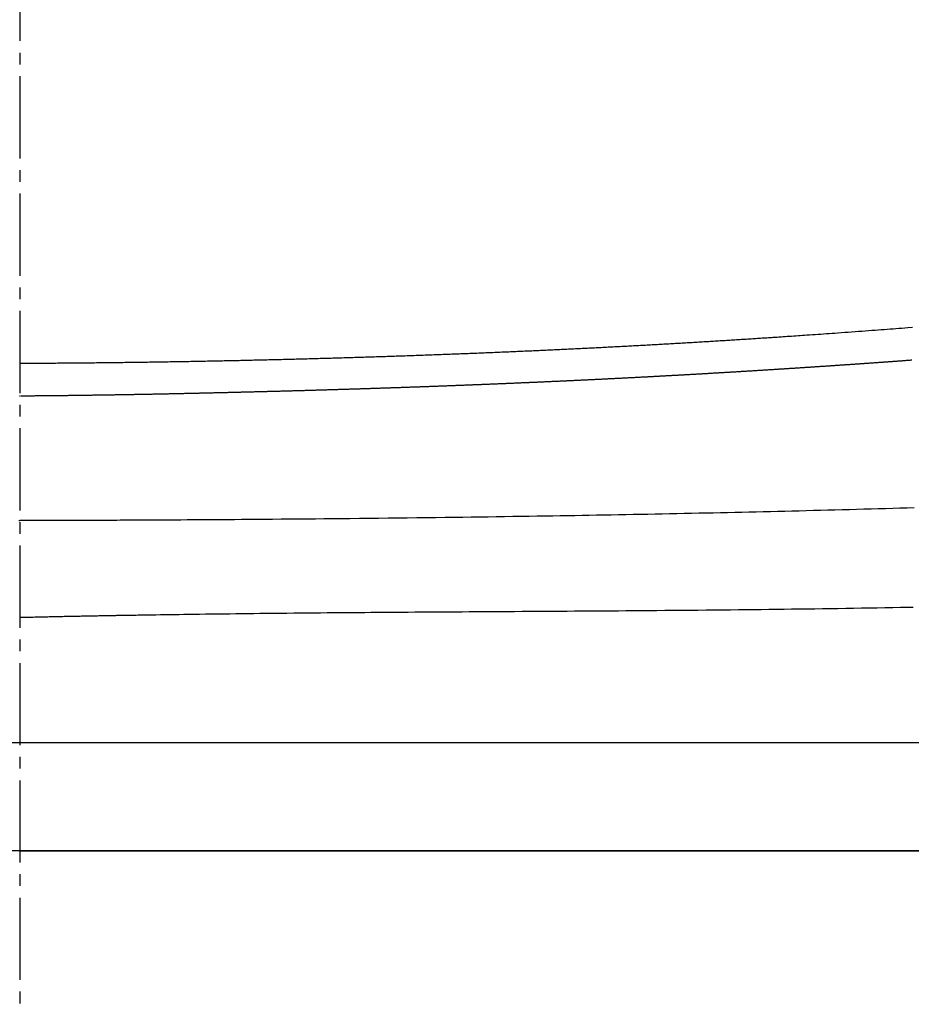
# Model space of a CAD drawing. Extents: x 0 to 2000, y 115 to 2915.
# Drawn here: x 1601 to 1677, y 970 to 1054 of the extents above; entities that cross this region are included whole.
import ezdxf

# ---------------------------------------------------------------- set-up
doc = ezdxf.new("R2010")
doc.units = 0
doc.linetypes.add('EXLTYPE3', pattern=[10, 7, -1, 1, -1])
doc.layers.add('便器', color=7, linetype='CONTINUOUS')
doc.layers.add('便座', color=7, linetype='CONTINUOUS')

msp = doc.modelspace()

# ---------------------------------------------------------------- linework, layer by layer
at = {"layer": '便器', "color": 6, "linetype": 'EXLTYPE3'}
msp.add_line((1601, 1289), (1601, 574.5), dxfattribs=at)
at = {"layer": '便器', "color": 7, "linetype": 'CONTINUOUS'}
for q in [(1428.516, 983), (1714.883, 983), (1773.484, 983)]:
    msp.add_line((1601, 983), q, dxfattribs=at)
at = {"layer": '便座', "color": 6, "linetype": 'CONTINUOUS'}
for p, q in [((1794.103, 992.202), (1407.897, 992.202)), ((1730.841, 983), (1471.159, 983))]:
    msp.add_line(p, q, dxfattribs=at)
at = {"layer": '便座', "color": 6, "linetype": 'CONTINUOUS', "flags": 128}
for points in [[(1677.063, 1027.587), (1676.669, 1027.556), (1676.415, 1027.535), (1676.165, 1027.516), (1675.916, 1027.496), (1675.667, 1027.477), (1675.419, 1027.457), (1675.171, 1027.438), (1674.92, 1027.419), (1674.668, 1027.399), (1674.412, 1027.38), (1674.153, 1027.36), (1673.888, 1027.34), (1673.615, 1027.319), (1673.336, 1027.298), (1673.053, 1027.277), (1672.766, 1027.256), (1672.476, 1027.234), (1672.184, 1027.213), (1671.89, 1027.191), (1671.596, 1027.17), (1671.301, 1027.148), (1671.006, 1027.127), (1670.712, 1027.106), (1670.469, 1027.088), (1670.226, 1027.071), (1669.984, 1027.054), (1669.744, 1027.037), (1669.503, 1027.02), (1669.264, 1027.003), (1669.025, 1026.986), (1668.787, 1026.97), (1668.549, 1026.953), (1668.311, 1026.937), (1668.073, 1026.92), (1667.885, 1026.907), (1667.697, 1026.894), (1667.51, 1026.882), (1667.323, 1026.869), (1667.137, 1026.856), (1666.952, 1026.844), (1666.769, 1026.831), (1666.587, 1026.819), (1666.406, 1026.807), (1666.227, 1026.795), (1666.051, 1026.783), (1665.923, 1026.774), (1665.797, 1026.766), (1665.671, 1026.757), (1665.546, 1026.749), (1665.421, 1026.741), (1665.296, 1026.733), (1665.171, 1026.724), (1665.046, 1026.716), (1664.919, 1026.708), (1664.792, 1026.699), (1664.664, 1026.691), (1664.534, 1026.682), (1664.402, 1026.674), (1664.269, 1026.665), (1664.135, 1026.656), (1664, 1026.648), (1663.865, 1026.639), (1663.728, 1026.63), (1663.592, 1026.621), (1663.455, 1026.612), (1663.317, 1026.604), (1663.18, 1026.595), (1663.041, 1026.586), (1662.903, 1026.577), (1662.764, 1026.568), (1662.626, 1026.559), (1662.488, 1026.551), (1662.349, 1026.542), (1662.211, 1026.533), (1662.072, 1026.524), (1661.934, 1026.516), (1661.795, 1026.507), (1661.657, 1026.498), (1661.517, 1026.49), (1661.378, 1026.481), (1661.239, 1026.472), (1661.099, 1026.464), (1660.96, 1026.455), (1660.821, 1026.447), (1660.681, 1026.438), (1660.542, 1026.429), (1660.402, 1026.421), (1660.263, 1026.412), (1660.124, 1026.404), (1659.983, 1026.395), (1659.843, 1026.387), (1659.703, 1026.378), (1659.562, 1026.37), (1659.422, 1026.361), (1659.281, 1026.353), (1659.141, 1026.345), (1659.001, 1026.336), (1658.86, 1026.328), (1658.72, 1026.319), (1658.58, 1026.311), (1658.438, 1026.303), (1658.297, 1026.294), (1658.156, 1026.286), (1658.014, 1026.278), (1657.873, 1026.269), (1657.732, 1026.261), (1657.59, 1026.253), (1657.449, 1026.245), (1657.308, 1026.236), (1657.166, 1026.228), (1657.025, 1026.22), (1656.883, 1026.212), (1656.74, 1026.204), (1656.598, 1026.196), (1656.456, 1026.187), (1656.313, 1026.179), (1656.171, 1026.171), (1656.029, 1026.163), (1655.886, 1026.155), (1655.744, 1026.147), (1655.602, 1026.139), (1655.459, 1026.131), (1655.316, 1026.123), (1655.173, 1026.115), (1655.029, 1026.107), (1654.886, 1026.099), (1654.743, 1026.091), (1654.599, 1026.083), (1654.456, 1026.075), (1654.313, 1026.067), (1654.169, 1026.06), (1654.026, 1026.052), (1653.882, 1026.044), (1653.738, 1026.036), (1653.594, 1026.028), (1653.449, 1026.02), (1653.305, 1026.013), (1653.16, 1026.005), (1653.016, 1025.997), (1652.872, 1025.989), (1652.727, 1025.982), (1652.583, 1025.974), (1652.438, 1025.966), (1652.294, 1025.959), (1652.148, 1025.951), (1652.003, 1025.943), (1651.857, 1025.936), (1651.712, 1025.928), (1651.566, 1025.921), (1651.42, 1025.913), (1651.275, 1025.905), (1651.129, 1025.898), (1650.984, 1025.89), (1650.838, 1025.883), (1650.692, 1025.876), (1650.546, 1025.868), (1650.399, 1025.861), (1650.252, 1025.853), (1650.106, 1025.846), (1649.959, 1025.838), (1649.812, 1025.831), (1649.665, 1025.824), (1649.519, 1025.816), (1649.372, 1025.809), (1649.225, 1025.802), (1649.079, 1025.795), (1648.931, 1025.787), (1648.783, 1025.78), (1648.635, 1025.773), (1648.488, 1025.766), (1648.34, 1025.758), (1648.192, 1025.751), (1648.044, 1025.744), (1647.897, 1025.737), (1647.749, 1025.73), (1647.601, 1025.723), (1647.453, 1025.716), (1647.305, 1025.709), (1647.156, 1025.702), (1647.007, 1025.695), (1646.859, 1025.688), (1646.71, 1025.681), (1646.561, 1025.674), (1646.412, 1025.667), (1646.264, 1025.66), (1646.115, 1025.653), (1645.966, 1025.646), (1645.818, 1025.639), (1645.668, 1025.632), (1645.519, 1025.625), (1645.369, 1025.619), (1645.219, 1025.612), (1645.07, 1025.605), (1644.92, 1025.598), (1644.771, 1025.592), (1644.621, 1025.585), (1644.472, 1025.578), (1644.322, 1025.571), (1644.173, 1025.565), (1644.022, 1025.558), (1643.872, 1025.551), (1643.722, 1025.545), (1643.571, 1025.538), (1643.421, 1025.532), (1643.271, 1025.525), (1643.12, 1025.519), (1642.97, 1025.512), (1642.82, 1025.506), (1642.669, 1025.499), (1642.519, 1025.493), (1642.368, 1025.486), (1642.217, 1025.48), (1642.066, 1025.474), (1641.915, 1025.467), (1641.764, 1025.461), (1641.613, 1025.454), (1641.462, 1025.448), (1641.311, 1025.442), (1641.16, 1025.436), (1641.009, 1025.429), (1640.858, 1025.423), (1640.706, 1025.417), (1640.554, 1025.411), (1640.403, 1025.405), (1640.251, 1025.398), (1640.099, 1025.392), (1639.948, 1025.386), (1639.796, 1025.38), (1639.645, 1025.374), (1639.493, 1025.368), (1639.341, 1025.362), (1639.19, 1025.356), (1639.038, 1025.35), (1638.885, 1025.344), (1638.733, 1025.338), (1638.581, 1025.332), (1638.429, 1025.326), (1638.277, 1025.32), (1638.125, 1025.314), (1637.973, 1025.309), (1637.821, 1025.303), (1637.668, 1025.297), (1637.516, 1025.291), (1637.364, 1025.285), (1637.211, 1025.28), (1637.059, 1025.274), (1636.906, 1025.268), (1636.753, 1025.263), (1636.601, 1025.257), (1636.448, 1025.251), (1636.295, 1025.246), (1636.143, 1025.24), (1635.99, 1025.234), (1635.838, 1025.229), (1635.685, 1025.223), (1635.532, 1025.218), (1635.378, 1025.212), (1635.225, 1025.207), (1635.072, 1025.201), (1634.919, 1025.196), (1634.766, 1025.191), (1634.613, 1025.185), (1634.46, 1025.18), (1634.307, 1025.174), (1634.154, 1025.169), (1634, 1025.164), (1633.847, 1025.159), (1633.693, 1025.153), (1633.539, 1025.148), (1633.386, 1025.143), (1633.232, 1025.138), (1633.079, 1025.132), (1632.925, 1025.127), (1632.771, 1025.122), (1632.618, 1025.117), (1632.464, 1025.112), (1632.31, 1025.107), (1632.156, 1025.102), (1632.002, 1025.097), (1631.848, 1025.092), (1631.694, 1025.087), (1631.539, 1025.082), (1631.385, 1025.077), (1631.231, 1025.072), (1631.077, 1025.067), (1630.923, 1025.062), (1630.769, 1025.057), (1630.614, 1025.052), (1630.459, 1025.047), (1630.305, 1025.042), (1630.15, 1025.038), (1629.995, 1025.033), (1629.841, 1025.028), (1629.686, 1025.023), (1629.531, 1025.019), (1629.377, 1025.014), (1629.222, 1025.009), (1629.067, 1025.004), (1628.912, 1025), (1628.757, 1024.995), (1628.602, 1024.991), (1628.447, 1024.986), (1628.291, 1024.981), (1628.136, 1024.977), (1627.981, 1024.972), (1627.826, 1024.968), (1627.671, 1024.963), (1627.515, 1024.959), (1627.36, 1024.954), (1627.204, 1024.95), (1627.049, 1024.946), (1626.893, 1024.941), (1626.737, 1024.937), (1626.581, 1024.933), (1626.426, 1024.928), (1626.27, 1024.924), (1626.114, 1024.92), (1625.958, 1024.915), (1625.803, 1024.911), (1625.647, 1024.907), (1625.49, 1024.903), (1625.334, 1024.899), (1625.178, 1024.894), (1625.022, 1024.89), (1624.865, 1024.886), (1624.709, 1024.882), (1624.553, 1024.878), (1624.396, 1024.874), (1624.24, 1024.87), (1624.084, 1024.866), (1623.927, 1024.862), (1623.77, 1024.858), (1623.614, 1024.854), (1623.457, 1024.85), (1623.3, 1024.846), (1623.143, 1024.842), (1622.986, 1024.838), (1622.829, 1024.834), (1622.672, 1024.831), (1622.516, 1024.827), (1622.359, 1024.823), (1622.202, 1024.819), (1622.044, 1024.815), (1621.887, 1024.812), (1621.73, 1024.808), (1621.572, 1024.804), (1621.415, 1024.801), (1621.257, 1024.797), (1621.1, 1024.793), (1620.942, 1024.79), (1620.785, 1024.786), (1620.628, 1024.782), (1620.47, 1024.779), (1620.312, 1024.775), (1620.154, 1024.772), (1619.996, 1024.768), (1619.838, 1024.765), (1619.68, 1024.761), (1619.522, 1024.758), (1619.364, 1024.755), (1619.206, 1024.751), (1619.048, 1024.748), (1618.89, 1024.744), (1618.732, 1024.741), (1618.573, 1024.738), (1618.415, 1024.735), (1618.256, 1024.731), (1618.098, 1024.728), (1617.939, 1024.725), (1617.78, 1024.722), (1617.622, 1024.718), (1617.463, 1024.715), (1617.305, 1024.712), (1617.146, 1024.709), (1616.987, 1024.706), (1616.828, 1024.703), (1616.669, 1024.7), (1616.51, 1024.697), (1616.35, 1024.694), (1616.191, 1024.691), (1616.032, 1024.688), (1615.873, 1024.685), (1615.713, 1024.682), (1615.554, 1024.679), (1615.395, 1024.676), (1615.236, 1024.673), (1615.076, 1024.67), (1614.916, 1024.667), (1614.756, 1024.664), (1614.596, 1024.662), (1614.436, 1024.659), (1614.276, 1024.656), (1614.116, 1024.653), (1613.957, 1024.651), (1613.797, 1024.648), (1613.637, 1024.645), (1613.477, 1024.643), (1613.316, 1024.64), (1613.156, 1024.638), (1612.995, 1024.635), (1612.835, 1024.632), (1612.675, 1024.63), (1612.514, 1024.627), (1612.354, 1024.625), (1612.193, 1024.623), (1612.033, 1024.62), (1611.872, 1024.618), (1611.712, 1024.615), (1611.551, 1024.613), (1611.39, 1024.611), (1611.229, 1024.609), (1611.068, 1024.606), (1610.907, 1024.604), (1610.746, 1024.602), (1610.584, 1024.6), (1610.423, 1024.597), (1610.262, 1024.595), (1610.101, 1024.593), (1609.94, 1024.591), (1609.779, 1024.589), (1609.617, 1024.587), (1609.456, 1024.585), (1609.294, 1024.583), (1609.132, 1024.581), (1608.971, 1024.579), (1608.809, 1024.577), (1608.648, 1024.575), (1608.486, 1024.574), (1608.325, 1024.572), (1608.163, 1024.57), (1608.001, 1024.568), (1607.839, 1024.567), (1607.677, 1024.565), (1607.515, 1024.563), (1607.353, 1024.561), (1607.191, 1024.56), (1607.028, 1024.558), (1606.866, 1024.557), (1606.704, 1024.555), (1606.542, 1024.554), (1606.38, 1024.552), (1606.217, 1024.551), (1606.055, 1024.549), (1605.892, 1024.548), (1605.728, 1024.547), (1605.564, 1024.545), (1605.399, 1024.544), (1605.232, 1024.543), (1605.065, 1024.541), (1604.896, 1024.54), (1604.726, 1024.539), (1604.554, 1024.538), (1604.38, 1024.536), (1604.205, 1024.535), (1604.028, 1024.534), (1603.85, 1024.533), (1603.672, 1024.532), (1603.495, 1024.531), (1603.317, 1024.53), (1603.14, 1024.529), (1602.965, 1024.528), (1602.79, 1024.527), (1602.618, 1024.526), (1602.504, 1024.526), (1602.391, 1024.525), (1602.279, 1024.525), (1602.168, 1024.524), (1602.057, 1024.524), (1601.946, 1024.524), (1601.837, 1024.523), (1601.727, 1024.523), (1601.618, 1024.522), (1601.509, 1024.522), (1601.4, 1024.522), (1601.345, 1024.522), (1601.292, 1024.521), (1601.24, 1024.521), (1601.191, 1024.521), (1601.146, 1024.521), (1601.105, 1024.521), (1601.07, 1024.521), (1601.041, 1024.521), (1601.019, 1024.52), (1601.005, 1024.52), (1601, 1024.52)], [(1601.051, 1021.77), (1601.053, 1021.77), (1601.06, 1021.77), (1601.072, 1021.77), (1601.087, 1021.77), (1601.105, 1021.771), (1601.126, 1021.771), (1601.149, 1021.771), (1601.174, 1021.771), (1601.201, 1021.771), (1601.228, 1021.771), (1601.256, 1021.772), (1601.312, 1021.772), (1601.368, 1021.772), (1601.425, 1021.773), (1601.481, 1021.773), (1601.537, 1021.774), (1601.594, 1021.774), (1601.651, 1021.774), (1601.708, 1021.775), (1601.766, 1021.775), (1601.824, 1021.776), (1601.883, 1021.776), (1601.971, 1021.777), (1602.061, 1021.777), (1602.151, 1021.778), (1602.242, 1021.779), (1602.334, 1021.78), (1602.425, 1021.78), (1602.517, 1021.781), (1602.608, 1021.782), (1602.699, 1021.783), (1602.789, 1021.784), (1602.879, 1021.784), (1602.967, 1021.785), (1603.055, 1021.786), (1603.142, 1021.787), (1603.228, 1021.788), (1603.314, 1021.789), (1603.399, 1021.789), (1603.483, 1021.79), (1603.568, 1021.791), (1603.652, 1021.792), (1603.735, 1021.793), (1603.819, 1021.794), (1603.903, 1021.794), (1603.986, 1021.795), (1604.07, 1021.796), (1604.153, 1021.797), (1604.237, 1021.798), (1604.32, 1021.799), (1604.404, 1021.8), (1604.488, 1021.801), (1604.571, 1021.802), (1604.655, 1021.803), (1604.738, 1021.803), (1604.822, 1021.804), (1604.905, 1021.805), (1604.988, 1021.806), (1605.072, 1021.807), (1605.155, 1021.808), (1605.239, 1021.809), (1605.322, 1021.81), (1605.405, 1021.811), (1605.489, 1021.812), (1605.572, 1021.813), (1605.655, 1021.814), (1605.739, 1021.815), (1605.822, 1021.817), (1605.905, 1021.818), (1605.988, 1021.819), (1606.071, 1021.82), (1606.155, 1021.821), (1606.238, 1021.822), (1606.321, 1021.823), (1606.404, 1021.824), (1606.487, 1021.825), (1606.571, 1021.826), (1606.654, 1021.827), (1606.737, 1021.829), (1606.82, 1021.83), (1606.903, 1021.831), (1606.986, 1021.832), (1607.069, 1021.833), (1607.152, 1021.834), (1607.235, 1021.836), (1607.318, 1021.837), (1607.401, 1021.838), (1607.484, 1021.839), (1607.567, 1021.84), (1607.65, 1021.842), (1607.733, 1021.843), (1607.815, 1021.844), (1607.898, 1021.845), (1607.981, 1021.847), (1608.064, 1021.848), (1608.147, 1021.849), (1608.23, 1021.85), (1608.313, 1021.852), (1608.395, 1021.853), (1608.478, 1021.854), (1608.561, 1021.856), (1608.643, 1021.857), (1608.726, 1021.858), (1608.809, 1021.86), (1608.891, 1021.861), (1608.974, 1021.862), (1609.057, 1021.864), (1609.139, 1021.865), (1609.222, 1021.866), (1609.305, 1021.868), (1609.387, 1021.869), (1609.47, 1021.87), (1609.552, 1021.872), (1609.635, 1021.873), (1609.717, 1021.875), (1609.8, 1021.876), (1609.882, 1021.877), (1609.965, 1021.879), (1610.047, 1021.88), (1610.13, 1021.882), (1610.212, 1021.883), (1610.295, 1021.885), (1610.377, 1021.886), (1610.459, 1021.887), (1610.541, 1021.889), (1610.624, 1021.89), (1610.706, 1021.892), (1610.788, 1021.893), (1610.871, 1021.895), (1610.953, 1021.896), (1611.035, 1021.898), (1611.118, 1021.899), (1611.2, 1021.901), (1611.282, 1021.902), (1611.364, 1021.904), (1611.446, 1021.905), (1611.528, 1021.907), (1611.61, 1021.908), (1611.692, 1021.91), (1611.775, 1021.912), (1611.857, 1021.913), (1611.939, 1021.915), (1612.021, 1021.916), (1612.103, 1021.918), (1612.185, 1021.919), (1612.267, 1021.921), (1612.349, 1021.923), (1612.431, 1021.924), (1612.513, 1021.926), (1612.595, 1021.927), (1612.676, 1021.929), (1612.758, 1021.931), (1612.84, 1021.932), (1612.922, 1021.934), (1613.004, 1021.936), (1613.086, 1021.937), (1613.168, 1021.939), (1613.249, 1021.94), (1613.331, 1021.942), (1613.413, 1021.944), (1613.495, 1021.945), (1613.576, 1021.947), (1613.658, 1021.949), (1613.74, 1021.951), (1613.822, 1021.952), (1613.903, 1021.954), (1613.985, 1021.956), (1614.066, 1021.957), (1614.148, 1021.959), (1614.229, 1021.961), (1614.311, 1021.962), (1614.393, 1021.964), (1614.474, 1021.966), (1614.556, 1021.968), (1614.637, 1021.969), (1614.719, 1021.971), (1614.8, 1021.973), (1614.881, 1021.975), (1614.963, 1021.976), (1615.044, 1021.978), (1615.126, 1021.98), (1615.207, 1021.982), (1615.288, 1021.983), (1615.37, 1021.985), (1615.451, 1021.987), (1615.532, 1021.989), (1615.614, 1021.991), (1615.695, 1021.992), (1615.776, 1021.994), (1615.857, 1021.996), (1615.939, 1021.998), (1616.02, 1022), (1616.101, 1022.002), (1616.182, 1022.003), (1616.263, 1022.005), (1616.344, 1022.007), (1616.426, 1022.009), (1616.507, 1022.011), (1616.588, 1022.013), (1616.669, 1022.014), (1616.75, 1022.016), (1616.831, 1022.018), (1616.912, 1022.02), (1616.993, 1022.022), (1617.074, 1022.024), (1617.155, 1022.026), (1617.236, 1022.027), (1617.317, 1022.029), (1617.398, 1022.031), (1617.478, 1022.033), (1617.559, 1022.035), (1617.64, 1022.037), (1617.721, 1022.039), (1617.802, 1022.041), (1617.882, 1022.043), (1617.963, 1022.045), (1618.044, 1022.046), (1618.125, 1022.048), (1618.205, 1022.05), (1618.286, 1022.052), (1618.367, 1022.054), (1618.447, 1022.056), (1618.528, 1022.058), (1618.609, 1022.06), (1618.689, 1022.062), (1618.77, 1022.064), (1618.85, 1022.066), (1618.931, 1022.068), (1619.012, 1022.07), (1619.092, 1022.072), (1619.173, 1022.074), (1619.253, 1022.076), (1619.333, 1022.078), (1619.414, 1022.08), (1619.494, 1022.082), (1619.575, 1022.084), (1619.655, 1022.086), (1619.736, 1022.088), (1619.816, 1022.09), (1619.896, 1022.092), (1619.977, 1022.094), (1620.057, 1022.096), (1620.137, 1022.098), (1620.218, 1022.1), (1620.298, 1022.102), (1620.378, 1022.104), (1620.458, 1022.106), (1620.539, 1022.108), (1620.619, 1022.11), (1620.699, 1022.112), (1620.779, 1022.114), (1620.859, 1022.116), (1620.94, 1022.118), (1621.02, 1022.12), (1621.1, 1022.122), (1621.18, 1022.124), (1621.26, 1022.126), (1621.34, 1022.128), (1621.42, 1022.13), (1621.5, 1022.132), (1621.58, 1022.134), (1621.66, 1022.136), (1621.74, 1022.138), (1621.821, 1022.14), (1621.9, 1022.143), (1621.98, 1022.145), (1622.06, 1022.147), (1622.14, 1022.149), (1622.22, 1022.151), (1622.3, 1022.153), (1622.38, 1022.155), (1622.46, 1022.157), (1622.54, 1022.159), (1622.62, 1022.161), (1622.7, 1022.164), (1622.78, 1022.166), (1622.859, 1022.168), (1622.939, 1022.17), (1623.019, 1022.172), (1623.099, 1022.174), (1623.178, 1022.176), (1623.258, 1022.179), (1623.338, 1022.181), (1623.418, 1022.183), (1623.498, 1022.185), (1623.577, 1022.187), (1623.657, 1022.189), (1623.737, 1022.191), (1623.816, 1022.194), (1623.896, 1022.196), (1623.975, 1022.198), (1624.055, 1022.2), (1624.135, 1022.202), (1624.214, 1022.205), (1624.294, 1022.207), (1624.374, 1022.209), (1624.453, 1022.211), (1624.533, 1022.213), (1624.612, 1022.216), (1624.692, 1022.218), (1624.771, 1022.22), (1624.851, 1022.222), (1624.93, 1022.224), (1625.01, 1022.227), (1625.089, 1022.229), (1625.169, 1022.231), (1625.248, 1022.233), (1625.327, 1022.236), (1625.407, 1022.238), (1625.486, 1022.24), (1625.565, 1022.242), (1625.645, 1022.245), (1625.724, 1022.247), (1625.803, 1022.249), (1625.883, 1022.251), (1625.962, 1022.254), (1626.041, 1022.256), (1626.121, 1022.258), (1626.2, 1022.261), (1626.279, 1022.263), (1626.358, 1022.265), (1626.438, 1022.268), (1626.517, 1022.27), (1626.596, 1022.272), (1626.675, 1022.274), (1626.754, 1022.277), (1626.834, 1022.279), (1626.913, 1022.281), (1626.992, 1022.284), (1627.071, 1022.286), (1627.15, 1022.288), (1627.229, 1022.291), (1627.308, 1022.293), (1627.387, 1022.295), (1627.466, 1022.298), (1627.545, 1022.3), (1627.624, 1022.302), (1627.703, 1022.305), (1627.782, 1022.307), (1627.861, 1022.31), (1627.94, 1022.312), (1628.019, 1022.314), (1628.098, 1022.317), (1628.177, 1022.319), (1628.256, 1022.321), (1628.335, 1022.324), (1628.414, 1022.326), (1628.493, 1022.329), (1628.571, 1022.331), (1628.65, 1022.334), (1628.729, 1022.336), (1628.808, 1022.338), (1628.887, 1022.341), (1628.966, 1022.343), (1629.044, 1022.346), (1629.123, 1022.348), (1629.202, 1022.351), (1629.281, 1022.353), (1629.359, 1022.355), (1629.438, 1022.358), (1629.517, 1022.36), (1629.596, 1022.363), (1629.674, 1022.365), (1629.753, 1022.368), (1629.831, 1022.37), (1629.91, 1022.373), (1629.989, 1022.375), (1630.067, 1022.378), (1630.146, 1022.38), (1630.224, 1022.383), (1630.303, 1022.385), (1630.382, 1022.388), (1630.46, 1022.39), (1630.539, 1022.393), (1630.617, 1022.395), (1630.696, 1022.398), (1630.774, 1022.4), (1630.853, 1022.403), (1630.931, 1022.405), (1631.009, 1022.408), (1631.088, 1022.41), (1631.166, 1022.413), (1631.245, 1022.415), (1631.323, 1022.418), (1631.402, 1022.421), (1631.48, 1022.423), (1631.558, 1022.426), (1631.637, 1022.428), (1631.715, 1022.431), (1631.793, 1022.433), (1631.872, 1022.436), (1631.95, 1022.439), (1632.028, 1022.441), (1632.106, 1022.444), (1632.185, 1022.446), (1632.263, 1022.449), (1632.341, 1022.452), (1632.419, 1022.454), (1632.498, 1022.457), (1632.576, 1022.459), (1632.654, 1022.462), (1632.732, 1022.465), (1632.81, 1022.467), (1632.888, 1022.47), (1632.966, 1022.473), (1633.045, 1022.475), (1633.123, 1022.478), (1633.201, 1022.481), (1633.279, 1022.483), (1633.357, 1022.486), (1633.435, 1022.488), (1633.513, 1022.491), (1633.591, 1022.494), (1633.669, 1022.497), (1633.747, 1022.499), (1633.825, 1022.502), (1633.903, 1022.505), (1633.981, 1022.507), (1634.059, 1022.51), (1634.137, 1022.513), (1634.215, 1022.515), (1634.292, 1022.518), (1634.37, 1022.521), (1634.448, 1022.524), (1634.526, 1022.526), (1634.604, 1022.529), (1634.682, 1022.532), (1634.76, 1022.535), (1634.838, 1022.537), (1634.915, 1022.54), (1634.993, 1022.543), (1635.071, 1022.546), (1635.149, 1022.548), (1635.226, 1022.551), (1635.304, 1022.554), (1635.382, 1022.557), (1635.459, 1022.559), (1635.537, 1022.562), (1635.615, 1022.565), (1635.693, 1022.568), (1635.77, 1022.571), (1635.848, 1022.573), (1635.925, 1022.576), (1636.003, 1022.579), (1636.081, 1022.582), (1636.158, 1022.585), (1636.236, 1022.587), (1636.313, 1022.59), (1636.391, 1022.593), (1636.469, 1022.596), (1636.546, 1022.599), (1636.624, 1022.602), (1636.701, 1022.605), (1636.779, 1022.607), (1636.856, 1022.61), (1636.933, 1022.613), (1637.011, 1022.616), (1637.088, 1022.619), (1637.166, 1022.622), (1637.243, 1022.625), (1637.321, 1022.628), (1637.398, 1022.63), (1637.476, 1022.633), (1637.553, 1022.636), (1637.63, 1022.639), (1637.708, 1022.642), (1637.785, 1022.645), (1637.862, 1022.648), (1637.94, 1022.651), (1638.017, 1022.654), (1638.094, 1022.657), (1638.172, 1022.66), (1638.249, 1022.663), (1638.326, 1022.666), (1638.403, 1022.669), (1638.481, 1022.672), (1638.558, 1022.674), (1638.635, 1022.677), (1638.712, 1022.68), (1638.789, 1022.683), (1638.867, 1022.686), (1638.944, 1022.689), (1639.021, 1022.692), (1639.098, 1022.695), (1639.175, 1022.698), (1639.252, 1022.701), (1639.33, 1022.704), (1639.407, 1022.707), (1639.484, 1022.71), (1639.561, 1022.713), (1639.638, 1022.717), (1639.715, 1022.72), (1639.792, 1022.723), (1639.869, 1022.726), (1639.946, 1022.729), (1640.023, 1022.732), (1640.1, 1022.735), (1640.177, 1022.738), (1640.254, 1022.741), (1640.331, 1022.744), (1640.408, 1022.747), (1640.485, 1022.75), (1640.562, 1022.753), (1640.639, 1022.756), (1640.716, 1022.759), (1640.793, 1022.763), (1640.87, 1022.766), (1640.947, 1022.769), (1641.024, 1022.772), (1641.1, 1022.775), (1641.177, 1022.778), (1641.254, 1022.781), (1641.331, 1022.784), (1641.408, 1022.788), (1641.485, 1022.791), (1641.561, 1022.794), (1641.638, 1022.797), (1641.715, 1022.8), (1641.792, 1022.803), (1641.868, 1022.806), (1641.945, 1022.81), (1642.022, 1022.813), (1642.098, 1022.816), (1642.175, 1022.819), (1642.252, 1022.822), (1642.328, 1022.825), (1642.405, 1022.829), (1642.482, 1022.832), (1642.558, 1022.835), (1642.635, 1022.838), (1642.711, 1022.842), (1642.788, 1022.845), (1642.864, 1022.848), (1642.941, 1022.851), (1643.017, 1022.854), (1643.094, 1022.858), (1643.17, 1022.861), (1643.247, 1022.864), (1643.323, 1022.867), (1643.4, 1022.871), (1643.476, 1022.874), (1643.552, 1022.877), (1643.629, 1022.88), (1643.705, 1022.884), (1643.781, 1022.887), (1643.858, 1022.89), (1643.934, 1022.894), (1644.01, 1022.897), (1644.087, 1022.9), (1644.163, 1022.903), (1644.239, 1022.907), (1644.315, 1022.91), (1644.391, 1022.913), (1644.468, 1022.917), (1644.544, 1022.92), (1644.62, 1022.923), (1644.696, 1022.927), (1644.772, 1022.93), (1644.848, 1022.933), (1644.925, 1022.937), (1645.001, 1022.94), (1645.077, 1022.943), (1645.153, 1022.947), (1645.229, 1022.95), (1645.305, 1022.953), (1645.38, 1022.957), (1645.456, 1022.96), (1645.532, 1022.963), (1645.608, 1022.967), (1645.684, 1022.97), (1645.76, 1022.974), (1645.836, 1022.977), (1645.912, 1022.98), (1645.988, 1022.984), (1646.063, 1022.987), (1646.139, 1022.991), (1646.215, 1022.994), (1646.291, 1022.997), (1646.367, 1023.001), (1646.442, 1023.004), (1646.518, 1023.008), (1646.594, 1023.011), (1646.67, 1023.015), (1646.745, 1023.018), (1646.821, 1023.022), (1646.896, 1023.025), (1646.972, 1023.028), (1647.047, 1023.032), (1647.123, 1023.035), (1647.198, 1023.039), (1647.274, 1023.042), (1647.349, 1023.046), (1647.425, 1023.049), (1647.5, 1023.053), (1647.576, 1023.056), (1647.651, 1023.06), (1647.726, 1023.063), (1647.802, 1023.067), (1647.877, 1023.07), (1647.952, 1023.074), (1648.028, 1023.077), (1648.103, 1023.081), (1648.178, 1023.084), (1648.253, 1023.088), (1648.329, 1023.091), (1648.404, 1023.095), (1648.479, 1023.098), (1648.554, 1023.102), (1648.629, 1023.106), (1648.704, 1023.109), (1648.779, 1023.113), (1648.854, 1023.116), (1648.929, 1023.12), (1649.004, 1023.123), (1649.079, 1023.127), (1649.154, 1023.13), (1649.229, 1023.134), (1649.304, 1023.138), (1649.379, 1023.141), (1649.454, 1023.145), (1649.529, 1023.148), (1649.603, 1023.152), (1649.678, 1023.156), (1649.753, 1023.159), (1649.828, 1023.163), (1649.903, 1023.166), (1649.977, 1023.17), (1650.052, 1023.174), (1650.127, 1023.177), (1650.201, 1023.181), (1650.276, 1023.185), (1650.35, 1023.188), (1650.425, 1023.192), (1650.499, 1023.196), (1650.574, 1023.199), (1650.648, 1023.203), (1650.723, 1023.207), (1650.798, 1023.21), (1650.872, 1023.214), (1650.946, 1023.218), (1651.02, 1023.221), (1651.095, 1023.225), (1651.169, 1023.229), (1651.243, 1023.232), (1651.318, 1023.236), (1651.392, 1023.24), (1651.466, 1023.243), (1651.54, 1023.247), (1651.615, 1023.251), (1651.689, 1023.254), (1651.763, 1023.258), (1651.837, 1023.262), (1651.911, 1023.266), (1651.985, 1023.269), (1652.059, 1023.273), (1652.133, 1023.277), (1652.207, 1023.281), (1652.281, 1023.284), (1652.355, 1023.288), (1652.429, 1023.292), (1652.502, 1023.296), (1652.576, 1023.299), (1652.65, 1023.303), (1652.723, 1023.307), (1652.797, 1023.311), (1652.871, 1023.314), (1652.945, 1023.318), (1653.018, 1023.322), (1653.092, 1023.326), (1653.166, 1023.33), (1653.239, 1023.333), (1653.313, 1023.337), (1653.386, 1023.341), (1653.46, 1023.345), (1653.533, 1023.349), (1653.606, 1023.352), (1653.68, 1023.356), (1653.753, 1023.36), (1653.827, 1023.364), (1653.9, 1023.368), (1653.973, 1023.372), (1654.047, 1023.375), (1654.12, 1023.379), (1654.193, 1023.383), (1654.266, 1023.387), (1654.339, 1023.391), (1654.412, 1023.395), (1654.485, 1023.398), (1654.558, 1023.402), (1654.632, 1023.406), (1654.705, 1023.41), (1654.778, 1023.414), (1654.851, 1023.418), (1654.924, 1023.422), (1654.996, 1023.426), (1655.069, 1023.429), (1655.142, 1023.433), (1655.215, 1023.437), (1655.288, 1023.441), (1655.36, 1023.445), (1655.433, 1023.449), (1655.506, 1023.453), (1655.579, 1023.457), (1655.651, 1023.461), (1655.724, 1023.465), (1655.797, 1023.469), (1655.869, 1023.472), (1655.942, 1023.476), (1656.014, 1023.48), (1656.087, 1023.484), (1656.159, 1023.488), (1656.232, 1023.492), (1656.304, 1023.496), (1656.377, 1023.5), (1656.449, 1023.504), (1656.521, 1023.508), (1656.594, 1023.512), (1656.666, 1023.516), (1656.738, 1023.52), (1656.81, 1023.524), (1656.882, 1023.528), (1656.955, 1023.532), (1657.027, 1023.536), (1657.099, 1023.54), (1657.171, 1023.544), (1657.244, 1023.548), (1657.316, 1023.552), (1657.388, 1023.556), (1657.46, 1023.56), (1657.531, 1023.564), (1657.603, 1023.568), (1657.675, 1023.572), (1657.747, 1023.576), (1657.819, 1023.58), (1657.891, 1023.584), (1657.963, 1023.588), (1658.035, 1023.592), (1658.107, 1023.596), (1658.179, 1023.6), (1658.25, 1023.604), (1658.322, 1023.608), (1658.394, 1023.612), (1658.465, 1023.616), (1658.537, 1023.62), (1658.609, 1023.624), (1658.68, 1023.629), (1658.752, 1023.633), (1658.824, 1023.637), (1658.895, 1023.641), (1658.967, 1023.645), (1659.038, 1023.649), (1659.109, 1023.653), (1659.181, 1023.657), (1659.252, 1023.661), (1659.324, 1023.665), (1659.395, 1023.669), (1659.466, 1023.673), (1659.538, 1023.678), (1659.609, 1023.682), (1659.68, 1023.686), (1659.752, 1023.69), (1659.823, 1023.694), (1659.894, 1023.698), (1659.965, 1023.702), (1660.036, 1023.706), (1660.107, 1023.711), (1660.179, 1023.715), (1660.25, 1023.719), (1660.321, 1023.723), (1660.392, 1023.727), (1660.463, 1023.731), (1660.534, 1023.735), (1660.605, 1023.74), (1660.676, 1023.744), (1660.746, 1023.748), (1660.817, 1023.752), (1660.888, 1023.756), (1660.959, 1023.76), (1661.03, 1023.765), (1661.101, 1023.769), (1661.172, 1023.773), (1661.242, 1023.777), (1661.313, 1023.781), (1661.384, 1023.786), (1661.454, 1023.79), (1661.525, 1023.794), (1661.596, 1023.798), (1661.666, 1023.802), (1661.737, 1023.807), (1661.808, 1023.811), (1661.878, 1023.815), (1661.949, 1023.819), (1662.019, 1023.823), (1662.09, 1023.828), (1662.16, 1023.832), (1662.23, 1023.836), (1662.301, 1023.84), (1662.371, 1023.845), (1662.442, 1023.849), (1662.512, 1023.853), (1662.582, 1023.857), (1662.653, 1023.862), (1662.723, 1023.866), (1662.793, 1023.87), (1662.863, 1023.874), (1662.933, 1023.879), (1663.004, 1023.883), (1663.074, 1023.887), (1663.144, 1023.891), (1663.214, 1023.896), (1663.284, 1023.9), (1663.354, 1023.904), (1663.424, 1023.909), (1663.495, 1023.913), (1663.564, 1023.917), (1663.634, 1023.921), (1663.704, 1023.926), (1663.774, 1023.93), (1663.844, 1023.934), (1663.914, 1023.939), (1663.984, 1023.943), (1664.054, 1023.947), (1664.124, 1023.952), (1664.193, 1023.956), (1664.263, 1023.96), (1664.333, 1023.965), (1664.403, 1023.969), (1664.472, 1023.973), (1664.542, 1023.978), (1664.612, 1023.982), (1664.681, 1023.986), (1664.751, 1023.991), (1664.821, 1023.995), (1664.89, 1023.999), (1664.96, 1024.004), (1665.029, 1024.008), (1665.099, 1024.012), (1665.168, 1024.017), (1665.238, 1024.021), (1665.307, 1024.025), (1665.376, 1024.03), (1665.446, 1024.034), (1665.515, 1024.039), (1665.585, 1024.043), (1665.654, 1024.047), (1665.724, 1024.052), (1665.793, 1024.056), (1665.862, 1024.06), (1665.931, 1024.065), (1666, 1024.069), (1666.07, 1024.074), (1666.139, 1024.078), (1666.208, 1024.082), (1666.277, 1024.087), (1666.346, 1024.091), (1666.416, 1024.096), (1666.485, 1024.1), (1666.554, 1024.105), (1666.623, 1024.109), (1666.692, 1024.113), (1666.761, 1024.118), (1666.83, 1024.122), (1666.899, 1024.127), (1666.968, 1024.131), (1667.036, 1024.136), (1667.105, 1024.14), (1667.174, 1024.144), (1667.243, 1024.149), (1667.312, 1024.153), (1667.381, 1024.158), (1667.45, 1024.162), (1667.518, 1024.167), (1667.587, 1024.171), (1667.656, 1024.176), (1667.725, 1024.18), (1667.793, 1024.185), (1667.862, 1024.189), (1667.931, 1024.194), (1667.999, 1024.198), (1668.068, 1024.202), (1668.137, 1024.207), (1668.205, 1024.211), (1668.274, 1024.216), (1668.342, 1024.22), (1668.411, 1024.225), (1668.479, 1024.229), (1668.548, 1024.234), (1668.616, 1024.238), (1668.685, 1024.243), (1668.753, 1024.247), (1668.822, 1024.252), (1668.89, 1024.256), (1668.958, 1024.261), (1669.026, 1024.265), (1669.095, 1024.27), (1669.163, 1024.275), (1669.231, 1024.279), (1669.3, 1024.284), (1669.368, 1024.288), (1669.436, 1024.293), (1669.504, 1024.297), (1669.573, 1024.302), (1669.641, 1024.306), (1669.709, 1024.311), (1669.777, 1024.315), (1669.845, 1024.32), (1669.913, 1024.324), (1669.981, 1024.329), (1670.049, 1024.334), (1670.117, 1024.338), (1670.185, 1024.343), (1670.253, 1024.347), (1670.321, 1024.352), (1670.389, 1024.356), (1670.457, 1024.361), (1670.525, 1024.366), (1670.593, 1024.37), (1670.661, 1024.375), (1670.728, 1024.379), (1670.796, 1024.384), (1670.864, 1024.388), (1670.932, 1024.393), (1671, 1024.398), (1671.068, 1024.402), (1671.135, 1024.407), (1671.203, 1024.411), (1671.271, 1024.416), (1671.338, 1024.421), (1671.406, 1024.425), (1671.473, 1024.43), (1671.541, 1024.435), (1671.609, 1024.439), (1671.676, 1024.444), (1671.744, 1024.448), (1671.812, 1024.453), (1671.879, 1024.458), (1671.946, 1024.462), (1672.014, 1024.467), (1672.081, 1024.472), (1672.149, 1024.476), (1672.216, 1024.481), (1672.284, 1024.486), (1672.351, 1024.49), (1672.418, 1024.495), (1672.486, 1024.5), (1672.553, 1024.504), (1672.62, 1024.509), (1672.688, 1024.514), (1672.755, 1024.518), (1672.822, 1024.523), (1672.889, 1024.528), (1672.957, 1024.532), (1673.024, 1024.537), (1673.091, 1024.542), (1673.158, 1024.546), (1673.225, 1024.551), (1673.293, 1024.556), (1673.36, 1024.56), (1673.427, 1024.565), (1673.494, 1024.57), (1673.561, 1024.575), (1673.628, 1024.579), (1673.695, 1024.584), (1673.762, 1024.589), (1673.829, 1024.593), (1673.896, 1024.598), (1673.963, 1024.603), (1674.03, 1024.608), (1674.096, 1024.612), (1674.163, 1024.617), (1674.23, 1024.622), (1674.297, 1024.627), (1674.363, 1024.631), (1674.43, 1024.636), (1674.497, 1024.641), (1674.564, 1024.646), (1674.63, 1024.65), (1674.697, 1024.655), (1674.764, 1024.66), (1674.831, 1024.665), (1674.897, 1024.67), (1674.964, 1024.674), (1675.03, 1024.679), (1675.097, 1024.684), (1675.163, 1024.689), (1675.23, 1024.694), (1675.296, 1024.698), (1675.363, 1024.703), (1675.43, 1024.708), (1675.496, 1024.713), (1675.562, 1024.718), (1675.629, 1024.722), (1675.695, 1024.727), (1675.762, 1024.732), (1675.828, 1024.737), (1675.894, 1024.742), (1675.961, 1024.746), (1676.027, 1024.751), (1676.093, 1024.756), (1676.16, 1024.761), (1676.226, 1024.766), (1676.292, 1024.771), (1676.358, 1024.776), (1676.424, 1024.78), (1676.49, 1024.785), (1676.556, 1024.79), (1676.623, 1024.795), (1676.689, 1024.8), (1676.755, 1024.805), (1676.821, 1024.81), (1676.887, 1024.815), (1676.953, 1024.819), (1677.019, 1024.824)], [(1600.972, 1021.77), (1600.978, 1021.77), (1600.985, 1021.77), (1600.99, 1021.77), (1600.994, 1021.77), (1600.997, 1021.77), (1600.999, 1021.77), (1601, 1021.77)], [(1677.232, 1012.218), (1676.617, 1012.2), (1676.002, 1012.182), (1675.387, 1012.164), (1674.772, 1012.147), (1674.158, 1012.129), (1673.544, 1012.112), (1672.93, 1012.095), (1672.314, 1012.078), (1671.698, 1012.062), (1671.083, 1012.045), (1670.469, 1012.029), (1669.855, 1012.013), (1669.242, 1011.997), (1668.629, 1011.981), (1668.017, 1011.966), (1667.406, 1011.951), (1666.795, 1011.936), (1666.184, 1011.921), (1665.574, 1011.906), (1664.965, 1011.891), (1664.355, 1011.877), (1663.746, 1011.863), (1663.138, 1011.849), (1662.529, 1011.835), (1661.92, 1011.821), (1661.311, 1011.807), (1660.702, 1011.794), (1660.093, 1011.781), (1659.484, 1011.767), (1658.861, 1011.754), (1658.239, 1011.741), (1657.616, 1011.728), (1656.994, 1011.715), (1656.371, 1011.703), (1655.75, 1011.69), (1655.129, 1011.678), (1654.508, 1011.666), (1653.889, 1011.654), (1653.271, 1011.643), (1652.655, 1011.631), (1652.028, 1011.619), (1651.402, 1011.608), (1650.778, 1011.597), (1650.154, 1011.586), (1649.531, 1011.575), (1648.908, 1011.564), (1648.285, 1011.554), (1647.662, 1011.543), (1647.038, 1011.533), (1646.413, 1011.523), (1645.788, 1011.513), (1645.095, 1011.502), (1644.401, 1011.491), (1643.705, 1011.481), (1643.006, 1011.47), (1642.305, 1011.46), (1641.601, 1011.45), (1640.894, 1011.439), (1640.183, 1011.43), (1639.47, 1011.42), (1638.753, 1011.41), (1638.032, 1011.4), (1637.233, 1011.39), (1636.43, 1011.38), (1635.624, 1011.37), (1634.814, 1011.36), (1634.002, 1011.35), (1633.189, 1011.341), (1632.375, 1011.331), (1631.56, 1011.322), (1630.746, 1011.313), (1629.933, 1011.305), (1629.122, 1011.296), (1628.383, 1011.289), (1627.647, 1011.282), (1626.912, 1011.275), (1626.179, 1011.268), (1625.447, 1011.261), (1624.716, 1011.255), (1623.985, 1011.248), (1623.256, 1011.242), (1622.526, 1011.236), (1621.797, 1011.231), (1621.069, 1011.225), (1620.478, 1011.22), (1619.888, 1011.216), (1619.298, 1011.212), (1618.711, 1011.208), (1618.126, 1011.204), (1617.544, 1011.2), (1616.966, 1011.196), (1616.392, 1011.192), (1615.823, 1011.189), (1615.26, 1011.186), (1614.703, 1011.182), (1614.333, 1011.18), (1613.966, 1011.178), (1613.601, 1011.176), (1613.237, 1011.174), (1612.873, 1011.172), (1612.51, 1011.17), (1612.146, 1011.169), (1611.78, 1011.167), (1611.414, 1011.165), (1611.044, 1011.164), (1610.672, 1011.162), (1610.389, 1011.161), (1610.105, 1011.16), (1609.82, 1011.158), (1609.535, 1011.157), (1609.249, 1011.156), (1608.963, 1011.155), (1608.678, 1011.154), (1608.395, 1011.153), (1608.113, 1011.152), (1607.833, 1011.151), (1607.556, 1011.15), (1607.383, 1011.15), (1607.212, 1011.149), (1607.042, 1011.148), (1606.873, 1011.148), (1606.705, 1011.147), (1606.538, 1011.147), (1606.372, 1011.146), (1606.206, 1011.146), (1606.042, 1011.145), (1605.878, 1011.145), (1605.715, 1011.144), (1605.607, 1011.144), (1605.498, 1011.143), (1605.389, 1011.143), (1605.281, 1011.143), (1605.172, 1011.142), (1605.064, 1011.142), (1604.954, 1011.142), (1604.845, 1011.141), (1604.734, 1011.141), (1604.623, 1011.14), (1604.512, 1011.14), (1604.411, 1011.14), (1604.309, 1011.139), (1604.207, 1011.139), (1604.104, 1011.139), (1603.999, 1011.138), (1603.894, 1011.138), (1603.787, 1011.138), (1603.679, 1011.137), (1603.57, 1011.137), (1603.459, 1011.137), (1603.347, 1011.136), (1603.233, 1011.136), (1603.119, 1011.136), (1603.003, 1011.136), (1602.887, 1011.135), (1602.77, 1011.135), (1602.653, 1011.135), (1602.536, 1011.135), (1602.419, 1011.134), (1602.303, 1011.134), (1602.188, 1011.134), (1602.074, 1011.134), (1601.999, 1011.134), (1601.924, 1011.134), (1601.849, 1011.134), (1601.775, 1011.134), (1601.702, 1011.134), (1601.628, 1011.134), (1601.555, 1011.134), (1601.483, 1011.134), (1601.41, 1011.134), (1601.338, 1011.135), (1601.265, 1011.135), (1601.229, 1011.135), (1601.194, 1011.135), (1601.159, 1011.135), (1601.127, 1011.135), (1601.097, 1011.135), (1601.07, 1011.135), (1601.046, 1011.135), (1601.027, 1011.135), (1601.012, 1011.135), (1601.003, 1011.135), (1601, 1011.135)], [(1600.909, 1011.137), (1600.976, 1011.137), (1601, 1011.137)], [(1601, 1002.893), (1601.003, 1002.893), (1601.013, 1002.893), (1601.028, 1002.893), (1601.049, 1002.894), (1601.074, 1002.894), (1601.102, 1002.895), (1601.134, 1002.896), (1601.168, 1002.897), (1601.204, 1002.898), (1601.242, 1002.898), (1601.28, 1002.899), (1601.356, 1002.901), (1601.432, 1002.903), (1601.509, 1002.905), (1601.585, 1002.907), (1601.662, 1002.909), (1601.74, 1002.91), (1601.817, 1002.912), (1601.895, 1002.914), (1601.974, 1002.916), (1602.053, 1002.918), (1602.133, 1002.92), (1602.253, 1002.922), (1602.375, 1002.925), (1602.499, 1002.928), (1602.622, 1002.931), (1602.747, 1002.934), (1602.871, 1002.936), (1602.996, 1002.939), (1603.121, 1002.942), (1603.244, 1002.945), (1603.367, 1002.947), (1603.49, 1002.95), (1603.61, 1002.953), (1603.73, 1002.955), (1603.848, 1002.958), (1603.966, 1002.96), (1604.082, 1002.963), (1604.198, 1002.965), (1604.313, 1002.968), (1604.428, 1002.97), (1604.543, 1002.973), (1604.657, 1002.975), (1604.771, 1002.977), (1604.885, 1002.98), (1604.999, 1002.982), (1605.113, 1002.985), (1605.227, 1002.987), (1605.341, 1002.989), (1605.455, 1002.992), (1605.569, 1002.994), (1605.683, 1002.996), (1605.797, 1002.998), (1605.911, 1003.001), (1606.025, 1003.003), (1606.139, 1003.005), (1606.253, 1003.007), (1606.367, 1003.01), (1606.481, 1003.012), (1606.595, 1003.014), (1606.709, 1003.016), (1606.822, 1003.018), (1606.936, 1003.021), (1607.05, 1003.023), (1607.164, 1003.025), (1607.278, 1003.027), (1607.392, 1003.029), (1607.505, 1003.031), (1607.618, 1003.033), (1607.731, 1003.036), (1607.843, 1003.038), (1607.953, 1003.04), (1608.063, 1003.042), (1608.171, 1003.044), (1608.278, 1003.046), (1608.383, 1003.047), (1608.487, 1003.049), (1608.588, 1003.051), (1608.687, 1003.053), (1608.784, 1003.055), (1608.88, 1003.056), (1608.975, 1003.058), (1609.069, 1003.06), (1609.162, 1003.061), (1609.255, 1003.063), (1609.348, 1003.064), (1609.441, 1003.066), (1609.533, 1003.067), (1609.699, 1003.07), (1609.866, 1003.073), (1610.034, 1003.076), (1610.205, 1003.079), (1610.377, 1003.082), (1610.551, 1003.084), (1610.728, 1003.087), (1610.906, 1003.09), (1611.087, 1003.093), (1611.271, 1003.096), (1611.457, 1003.099), (1611.822, 1003.105), (1612.195, 1003.111), (1612.577, 1003.116), (1612.965, 1003.122), (1613.359, 1003.128), (1613.757, 1003.134), (1614.16, 1003.14), (1614.565, 1003.146), (1614.972, 1003.152), (1615.38, 1003.158), (1615.788, 1003.164), (1616.307, 1003.171), (1616.824, 1003.178), (1617.34, 1003.185), (1617.855, 1003.191), (1618.369, 1003.198), (1618.882, 1003.204), (1619.394, 1003.21), (1619.907, 1003.216), (1620.419, 1003.222), (1620.932, 1003.228), (1621.445, 1003.233), (1622.024, 1003.24), (1622.602, 1003.246), (1623.181, 1003.252), (1623.759, 1003.258), (1624.337, 1003.263), (1624.912, 1003.269), (1625.486, 1003.275), (1626.057, 1003.28), (1626.624, 1003.285), (1627.188, 1003.29), (1627.748, 1003.295), (1628.283, 1003.3), (1628.814, 1003.304), (1629.342, 1003.309), (1629.867, 1003.313), (1630.39, 1003.317), (1630.911, 1003.321), (1631.431, 1003.325), (1631.951, 1003.329), (1632.47, 1003.333), (1632.99, 1003.337), (1633.511, 1003.34), (1634.08, 1003.344), (1634.652, 1003.348), (1635.225, 1003.352), (1635.8, 1003.356), (1636.377, 1003.36), (1636.956, 1003.363), (1637.537, 1003.367), (1638.12, 1003.371), (1638.705, 1003.374), (1639.293, 1003.378), (1639.882, 1003.382), (1640.531, 1003.386), (1641.182, 1003.39), (1641.834, 1003.394), (1642.487, 1003.398), (1643.14, 1003.402), (1643.792, 1003.406), (1644.444, 1003.41), (1645.094, 1003.414), (1645.741, 1003.418), (1646.386, 1003.422), (1647.027, 1003.426), (1647.655, 1003.43), (1648.28, 1003.434), (1648.903, 1003.438), (1649.523, 1003.442), (1650.143, 1003.446), (1650.763, 1003.45), (1651.384, 1003.455), (1652.005, 1003.459), (1652.629, 1003.463), (1653.256, 1003.468), (1653.886, 1003.473), (1654.576, 1003.478), (1655.271, 1003.484), (1655.969, 1003.489), (1656.669, 1003.495), (1657.372, 1003.502), (1658.075, 1003.508), (1658.778, 1003.514), (1659.481, 1003.521), (1660.183, 1003.528), (1660.882, 1003.535), (1661.577, 1003.542), (1662.232, 1003.549), (1662.883, 1003.556), (1663.533, 1003.563), (1664.181, 1003.571), (1664.828, 1003.578), (1665.476, 1003.586), (1666.124, 1003.594), (1666.774, 1003.603), (1667.426, 1003.611), (1668.081, 1003.62), (1668.739, 1003.629), (1669.396, 1003.638), (1670.057, 1003.648), (1670.721, 1003.658), (1671.387, 1003.668), (1672.055, 1003.678), (1672.723, 1003.689), (1673.392, 1003.699), (1674.06, 1003.71), (1674.726, 1003.721), (1675.391, 1003.733), (1676.053, 1003.744), (1676.595, 1003.754), (1677.136, 1003.764)], [(1601, 1002.893), (1600.997, 1002.893), (1600.988, 1002.893), (1600.973, 1002.893)]]:
    msp.add_lwpolyline(points, dxfattribs=at)

doc.saveas('drawing.dxf')
